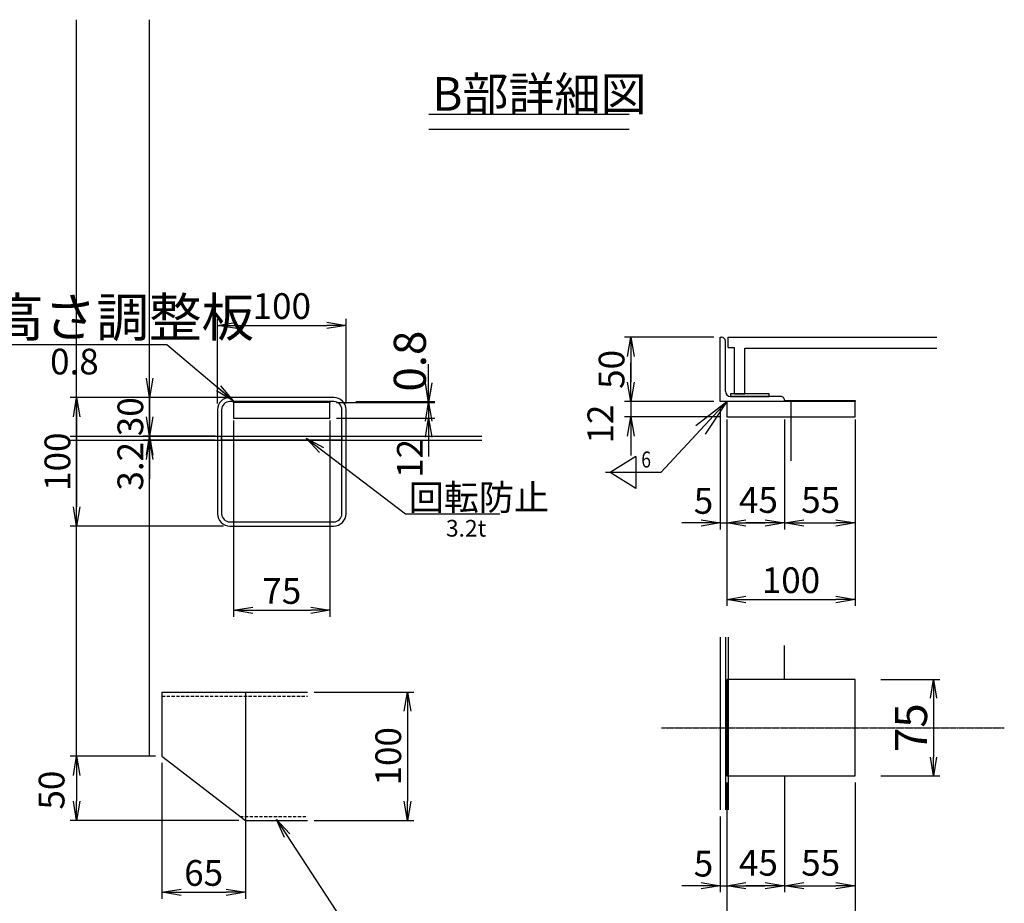
# Model space of a CAD drawing. Extents: x 88839 to 97526, y 30654 to 33624.
# Drawn here: x 91348 to 92114, y 31126 to 31813 of the extents above; entities that cross this region are included whole.
import ezdxf

# ---------------------------------------------------------------- set-up
doc = ezdxf.new("R2010")
doc.units = 0
doc.header["$LTSCALE"] = 10
doc.header["$PDMODE"] = 34
doc.linetypes.add('CENTER2', pattern=[10, 7, -1, 1, -1])
doc.linetypes.add('HIDDEN', pattern=[0.375, 0.25, -0.125])
doc.layers.get('0').update_dxf_attribs({"linetype": 'CONTINUOUS'})
doc.layers.get('DEFPOINTS').update_dxf_attribs({"color": 8, "linetype": 'CONTINUOUS'})
for name, color, linetype in [('S00_図枠', 7, 'CONTINUOUS'), ('S03_枠', 4, 'CONTINUOUS'), ('S04_梁', 30, 'CONTINUOUS'), ('S06_蓋', 3, 'CONTINUOUS'), ('S08_ゴム', 6, 'CONTINUOUS'), ('S10_寸法', 1, 'CONTINUOUS'), ('sunpou', 1, 'CONTINUOUS'), ('図面枠等', 7, 'CONTINUOUS'), ('枠', 4, 'CONTINUOUS')]:
    doc.layers.add(name, color=color, linetype=linetype)
doc.styles.get("Standard").update_dxf_attribs({"font": 'ROMANS.SHX', "width": 0.8, "bigfont": 'extfont.shx'})
doc.dimstyles.new('1-5', dxfattribs={"dimscale": 5, "dimtxt": 5, "dimasz": 2.9, "dimexe": 1, "dimexo": 4, "dimgap": 1, "dimtad": 3, "dimdec": 3, "dimdsep": 46, "dimtxsty": 'STANDARD', "dimblk": 'OPEN', "dimcen": 0.09, "dimclrd": 1, "dimclre": 1, "dimclrt": 7, "dimadec": 0, "dimazin": 2, "dimtfac": 1, "dimtdec": 3, "dimtmove": 2, "dimatfit": 1, "dimldrblk": 'OPEN', "dimfxl": 1, "dimtolj": 1, "dimtzin": 0, "dimlwd": -1, "dimlwe": -1, "dimarcsym": 0})
doc.dimstyles.new('S1-10', dxfattribs={"dimscale": 10, "dimtxt": 2, "dimasz": 1.5, "dimexe": 0.5, "dimexo": 0.5, "dimgap": 0.5, "dimtad": 3, "dimdec": 8, "dimdsep": 46, "dimtxsty": 'STANDARD', "dimblk": 'OPEN', "dimcen": 0.09, "dimclrd": 1, "dimclre": 1, "dimclrt": 7, "dimadec": 0, "dimazin": 2, "dimtfac": 1, "dimtdec": 8, "dimtix": 1, "dimtmove": 2, "dimatfit": 1, "dimldrblk": 'OPEN', "dimfxl": 1, "dimtolj": 1, "dimtzin": 0, "dimlwd": -1, "dimlwe": -1, "dimarcsym": 0})
doc.dimstyles.new('S1-20', dxfattribs={"dimscale": 20, "dimtxt": 2.5, "dimasz": 1.5, "dimexe": 0.5, "dimexo": 0.5, "dimgap": 0.5, "dimtad": 3, "dimdec": 8, "dimdsep": 46, "dimtxsty": 'STANDARD', "dimblk": 'OPEN', "dimcen": 0.09, "dimclrd": 1, "dimclre": 1, "dimclrt": 7, "dimadec": 0, "dimazin": 2, "dimtfac": 1, "dimtdec": 8, "dimtix": 1, "dimtmove": 2, "dimatfit": 1, "dimldrblk": 'OPEN', "dimfxl": 1, "dimtolj": 1, "dimtzin": 0, "dimlwd": -1, "dimlwe": -1, "dimarcsym": 0})

# ---------------------------------------------------------------- blocks, each defined once
blk = doc.blocks.new('_OPEN')
at = {"color": 0, "linetype": 'ByBlock'}
for p, q in [((-1, 0.167), (0, 0)), ((0, 0), (-1, -0.167)), ((0, 0), (-1, 0))]:
    blk.add_line(p, q, dxfattribs=at)
blk = doc.blocks.new('*D71')
at = {"layer": 'DEFPOINTS', "color": 0, "lineweight": -2, "transparency": 16777216}
for p in [(91997.87, 31299.61), (91997.87, 31224.61), (92058.83, 31224.61)]:
    blk.add_point(p, dxfattribs=at)
at = {"layer": 'S10_寸法', "color": 1, "transparency": 16777216}
for p, q in [((92017.87, 31299.61), (92063.83, 31299.61)), ((92058.83, 31285.11), (92058.83, 31239.11)), ((92017.87, 31224.61), (92063.83, 31224.61))]:
    blk.add_line(p, q, dxfattribs=at)
at = {"layer": 'S10_寸法', "color": 1, "transparency": 16777216, "xscale": 14.5, "yscale": 14.5, "zscale": 14.5}
for p, rotation in [((92058.83, 31299.61), 90), ((92058.83, 31224.61), 270)]:
    blk.add_blockref('_OPEN', p, dxfattribs=dict(at, rotation=rotation))
at = {"layer": 'S10_寸法', "color": 7, "transparency": 16777216, "insert": (92041.33, 31262.11), "char_height": 25, "attachment_point": 5, "rotation": 90}
blk.add_mtext('\\A1;75', dxfattribs=at)
blk = doc.blocks.new('*D72')
at = {"layer": 'DEFPOINTS', "color": 0, "lineweight": -2, "ltscale": 0.01, "transparency": 16777216}
for p in [(91892.87, 31565.77), (91823.27, 31515.77), (91892.87, 31515.77)]:
    blk.add_point(p, dxfattribs=at)
at = {"layer": 'S10_寸法', "color": 1, "ltscale": 0.01, "transparency": 16777216}
for p, q in [((91887.87, 31565.77), (91818.27, 31565.77)), ((91823.27, 31550.77), (91823.27, 31530.77)), ((91887.87, 31515.77), (91818.27, 31515.77))]:
    blk.add_line(p, q, dxfattribs=at)
at = {"layer": 'S10_寸法', "color": 1, "ltscale": 0.01, "transparency": 16777216, "xscale": 15, "yscale": 15, "zscale": 15}
for p, rotation in [((91823.27, 31565.77), 90), ((91823.27, 31515.77), 270)]:
    blk.add_blockref('_OPEN', p, dxfattribs=dict(at, rotation=rotation))
at = {"layer": 'S10_寸法', "color": 7, "ltscale": 0.01, "transparency": 16777216, "insert": (91808.27, 31540.77), "char_height": 20, "attachment_point": 5, "rotation": 90}
blk.add_mtext('\\A1;50', dxfattribs=at)
blk = doc.blocks.new('*D73')
at = {"layer": 'DEFPOINTS', "color": 0, "lineweight": -2, "ltscale": 0.01, "transparency": 16777216}
for p in [(91892.87, 31515.77), (91823.27, 31503.77), (91897.87, 31503.77)]:
    blk.add_point(p, dxfattribs=at)
at = {"layer": 'S10_寸法', "color": 1, "ltscale": 0.01, "transparency": 16777216}
for p, q in [((91823.27, 31530.77), (91823.27, 31545.77)), ((91887.87, 31515.77), (91818.27, 31515.77)), ((91823.27, 31515.77), (91823.27, 31503.77)), ((91892.87, 31503.77), (91818.27, 31503.77)), ((91823.27, 31488.77), (91823.27, 31473.77))]:
    blk.add_line(p, q, dxfattribs=at)
at = {"layer": 'S10_寸法', "color": 1, "ltscale": 0.01, "transparency": 16777216, "xscale": 15, "yscale": 15, "zscale": 15}
for p, rotation in [((91823.27, 31515.77), 270), ((91823.27, 31503.77), 90)]:
    blk.add_blockref('_OPEN', p, dxfattribs=dict(at, rotation=rotation))
at = {"layer": 'S10_寸法', "color": 7, "ltscale": 0.01, "transparency": 16777216, "insert": (91799.52, 31498.22), "char_height": 20, "attachment_point": 5, "rotation": 90}
blk.add_mtext('\\A1;12', dxfattribs=at)
blk = doc.blocks.new('*D74')
at = {"layer": 'DEFPOINTS', "color": 0, "lineweight": -2, "ltscale": 0.01, "transparency": 16777216}
for p in [(91571.76, 31289.86), (91571.76, 31189.86), (91649.49, 31189.86)]:
    blk.add_point(p, dxfattribs=at)
at = {"layer": 'S10_寸法', "color": 1, "ltscale": 0.01, "transparency": 16777216}
for p, q in [((91576.76, 31289.86), (91654.49, 31289.86)), ((91649.49, 31274.86), (91649.49, 31204.86)), ((91576.76, 31189.86), (91654.49, 31189.86))]:
    blk.add_line(p, q, dxfattribs=at)
at = {"layer": 'S10_寸法', "color": 1, "ltscale": 0.01, "transparency": 16777216, "xscale": 15, "yscale": 15, "zscale": 15}
for p, rotation in [((91649.49, 31289.86), 90), ((91649.49, 31189.86), 270)]:
    blk.add_blockref('_OPEN', p, dxfattribs=dict(at, rotation=rotation))
at = {"layer": 'S10_寸法', "color": 7, "ltscale": 0.01, "transparency": 16777216, "insert": (91634.49, 31239.86), "char_height": 20, "attachment_point": 5, "rotation": 90}
blk.add_mtext('\\A1;100', dxfattribs=at)
blk = doc.blocks.new('*D75')
at = {"layer": 'DEFPOINTS', "color": 0, "lineweight": -2, "ltscale": 0.01, "transparency": 16777216}
for p in [(91942.87, 31224.61), (91997.87, 31224.61), (91997.87, 31139.22)]:
    blk.add_point(p, dxfattribs=at)
at = {"layer": 'S10_寸法', "color": 1, "ltscale": 0.01, "transparency": 16777216}
for p, q in [((91942.87, 31219.61), (91942.87, 31134.22)), ((91997.87, 31219.61), (91997.87, 31134.22)), ((91957.87, 31139.22), (91982.87, 31139.22))]:
    blk.add_line(p, q, dxfattribs=at)
at = {"layer": 'S10_寸法', "color": 1, "ltscale": 0.01, "transparency": 16777216, "xscale": 15, "yscale": 15, "zscale": 15, "rotation": 180}
blk.add_blockref('_OPEN', (91942.87, 31139.22), dxfattribs=at)
at = {"layer": 'S10_寸法', "color": 1, "ltscale": 0.01, "transparency": 16777216, "xscale": 15, "yscale": 15, "zscale": 15}
blk.add_blockref('_OPEN', (91997.87, 31139.22), dxfattribs=at)
at = {"layer": 'S10_寸法', "color": 7, "ltscale": 0.01, "transparency": 16777216, "insert": (91970.98, 31157.04), "char_height": 20, "attachment_point": 5}
blk.add_mtext('\\A1;55', dxfattribs=at)
blk = doc.blocks.new('*D76')
at = {"layer": 'DEFPOINTS', "color": 0, "lineweight": -2, "ltscale": 0.01, "transparency": 16777216}
for p in [(91897.87, 31224.61), (91997.87, 31224.61), (91997.87, 31079.67)]:
    blk.add_point(p, dxfattribs=at)
at = {"layer": 'S10_寸法', "color": 1, "ltscale": 0.01, "transparency": 16777216}
for p, q in [((91897.87, 31219.61), (91897.87, 31074.67)), ((91997.87, 31219.61), (91997.87, 31074.67)), ((91912.87, 31079.67), (91982.87, 31079.67))]:
    blk.add_line(p, q, dxfattribs=at)
at = {"layer": 'S10_寸法', "color": 1, "ltscale": 0.01, "transparency": 16777216, "xscale": 15, "yscale": 15, "zscale": 15, "rotation": 180}
blk.add_blockref('_OPEN', (91897.87, 31079.67), dxfattribs=at)
at = {"layer": 'S10_寸法', "color": 1, "ltscale": 0.01, "transparency": 16777216, "xscale": 15, "yscale": 15, "zscale": 15}
blk.add_blockref('_OPEN', (91997.87, 31079.67), dxfattribs=at)
at = {"layer": 'S10_寸法', "color": 7, "ltscale": 0.01, "transparency": 16777216, "insert": (91947.87, 31094.67), "char_height": 20, "attachment_point": 5}
blk.add_mtext('\\A1;100', dxfattribs=at)
blk = doc.blocks.new('*D77')
at = {"layer": 'DEFPOINTS', "color": 0, "lineweight": -2, "ltscale": 0.01, "transparency": 16777216}
for p in [(91458.32, 31239.86), (91523.32, 31189.86), (91523.32, 31134.13)]:
    blk.add_point(p, dxfattribs=at)
at = {"layer": 'S10_寸法', "color": 1, "ltscale": 0.01, "transparency": 16777216}
for p, q in [((91458.32, 31234.86), (91458.32, 31129.13)), ((91523.32, 31184.86), (91523.32, 31129.13)), ((91473.32, 31134.13), (91508.32, 31134.13))]:
    blk.add_line(p, q, dxfattribs=at)
at = {"layer": 'S10_寸法', "color": 1, "ltscale": 0.01, "transparency": 16777216, "xscale": 15, "yscale": 15, "zscale": 15, "rotation": 180}
blk.add_blockref('_OPEN', (91458.32, 31134.13), dxfattribs=at)
at = {"layer": 'S10_寸法', "color": 1, "ltscale": 0.01, "transparency": 16777216, "xscale": 15, "yscale": 15, "zscale": 15}
blk.add_blockref('_OPEN', (91523.32, 31134.13), dxfattribs=at)
at = {"layer": 'S10_寸法', "color": 7, "ltscale": 0.01, "transparency": 16777216, "insert": (91490.82, 31149.13), "char_height": 20, "attachment_point": 5}
blk.add_mtext('\\A1;65', dxfattribs=at)
blk = doc.blocks.new('*D78')
at = {"layer": 'DEFPOINTS', "color": 0, "lineweight": -2, "ltscale": 0.01, "transparency": 16777216}
for p in [(91458.32, 31239.86), (91392, 31189.86), (91523.32, 31189.86)]:
    blk.add_point(p, dxfattribs=at)
at = {"layer": 'S10_寸法', "color": 1, "ltscale": 0.01, "transparency": 16777216}
for p, q in [((91453.32, 31239.86), (91387, 31239.86)), ((91392, 31224.86), (91392, 31204.86)), ((91518.32, 31189.86), (91387, 31189.86))]:
    blk.add_line(p, q, dxfattribs=at)
at = {"layer": 'S10_寸法', "color": 1, "ltscale": 0.01, "transparency": 16777216, "xscale": 15, "yscale": 15, "zscale": 15}
for p, rotation in [((91392, 31239.86), 90), ((91392, 31189.86), 270)]:
    blk.add_blockref('_OPEN', p, dxfattribs=dict(at, rotation=rotation))
at = {"layer": 'S10_寸法', "color": 7, "ltscale": 0.01, "transparency": 16777216, "insert": (91372.5, 31213.55), "char_height": 20, "attachment_point": 5, "rotation": 90}
blk.add_mtext('\\A1;50', dxfattribs=at)
blk = doc.blocks.new('*D79')
at = {"layer": 'DEFPOINTS', "color": 0, "lineweight": -2, "ltscale": 0.01, "transparency": 16777216}
for p in [(91601.64, 31575.02), (91501.64, 31509.37), (91601.64, 31509.37)]:
    blk.add_point(p, dxfattribs=at)
at = {"layer": 'S10_寸法', "color": 1, "ltscale": 0.01, "transparency": 16777216}
for p, q in [((91501.64, 31514.37), (91501.64, 31580.02)), ((91601.64, 31514.37), (91601.64, 31580.02)), ((91516.64, 31575.02), (91586.64, 31575.02))]:
    blk.add_line(p, q, dxfattribs=at)
at = {"layer": 'S10_寸法', "color": 1, "ltscale": 0.01, "transparency": 16777216, "xscale": 15, "yscale": 15, "zscale": 15, "rotation": 180}
blk.add_blockref('_OPEN', (91501.64, 31575.02), dxfattribs=at)
at = {"layer": 'S10_寸法', "color": 1, "ltscale": 0.01, "transparency": 16777216, "xscale": 15, "yscale": 15, "zscale": 15}
blk.add_blockref('_OPEN', (91601.64, 31575.02), dxfattribs=at)
at = {"layer": 'S10_寸法', "color": 7, "ltscale": 0.01, "transparency": 16777216, "insert": (91551.64, 31590.02), "char_height": 20, "attachment_point": 5}
blk.add_mtext('\\A1;100', dxfattribs=at)
blk = doc.blocks.new('*D80')
at = {"layer": 'DEFPOINTS', "color": 0, "lineweight": -2, "ltscale": 0.01, "transparency": 16777216}
for p in [(91511.24, 31518.97), (91392, 31418.97), (91511.24, 31418.97)]:
    blk.add_point(p, dxfattribs=at)
at = {"layer": 'S10_寸法', "color": 1, "ltscale": 0.01, "transparency": 16777216}
for p, q in [((91506.24, 31518.97), (91387, 31518.97)), ((91392, 31503.97), (91392, 31433.97)), ((91506.24, 31418.97), (91387, 31418.97))]:
    blk.add_line(p, q, dxfattribs=at)
at = {"layer": 'S10_寸法', "color": 1, "ltscale": 0.01, "transparency": 16777216, "xscale": 15, "yscale": 15, "zscale": 15}
for p, rotation in [((91392, 31518.97), 90), ((91392, 31418.97), 270)]:
    blk.add_blockref('_OPEN', p, dxfattribs=dict(at, rotation=rotation))
at = {"layer": 'S10_寸法', "color": 7, "ltscale": 0.01, "transparency": 16777216, "insert": (91377, 31468.97), "char_height": 20, "attachment_point": 5, "rotation": 90}
blk.add_mtext('\\A1;100', dxfattribs=at)
blk = doc.blocks.new('*D81')
at = {"layer": 'DEFPOINTS', "color": 0, "lineweight": -2, "ltscale": 0.01, "transparency": 16777216}
for p in [(91514.14, 31505.97), (91589.14, 31505.97), (91589.14, 31353.45)]:
    blk.add_point(p, dxfattribs=at)
at = {"layer": 'S10_寸法', "color": 1, "ltscale": 0.01, "transparency": 16777216}
for p, q in [((91514.14, 31500.97), (91514.14, 31348.45)), ((91589.14, 31500.97), (91589.14, 31348.45)), ((91529.14, 31353.45), (91574.14, 31353.45))]:
    blk.add_line(p, q, dxfattribs=at)
at = {"layer": 'S10_寸法', "color": 1, "ltscale": 0.01, "transparency": 16777216, "xscale": 15, "yscale": 15, "zscale": 15, "rotation": 180}
blk.add_blockref('_OPEN', (91514.14, 31353.45), dxfattribs=at)
at = {"layer": 'S10_寸法', "color": 1, "ltscale": 0.01, "transparency": 16777216, "xscale": 15, "yscale": 15, "zscale": 15}
blk.add_blockref('_OPEN', (91589.14, 31353.45), dxfattribs=at)
at = {"layer": 'S10_寸法', "color": 7, "ltscale": 0.01, "transparency": 16777216, "insert": (91551.64, 31368.45), "char_height": 20, "attachment_point": 5}
blk.add_mtext('\\A1;75', dxfattribs=at)
blk = doc.blocks.new('*D82')
at = {"layer": 'DEFPOINTS', "color": 0, "lineweight": -2, "ltscale": 0.01, "transparency": 16777216}
for p in [(91589.14, 31514.97), (91589.14, 31502.97), (91665.85, 31502.97)]:
    blk.add_point(p, dxfattribs=at)
at = {"layer": 'S10_寸法', "color": 1, "ltscale": 0.01, "transparency": 16777216}
for p, q in [((91665.85, 31529.97), (91665.85, 31544.97)), ((91594.14, 31514.97), (91670.85, 31514.97)), ((91665.85, 31514.97), (91665.85, 31502.97)), ((91594.14, 31502.97), (91670.85, 31502.97)), ((91665.85, 31487.97), (91665.85, 31472.97))]:
    blk.add_line(p, q, dxfattribs=at)
at = {"layer": 'S10_寸法', "color": 1, "ltscale": 0.01, "transparency": 16777216, "xscale": 15, "yscale": 15, "zscale": 15}
for p, rotation in [((91665.85, 31514.97), 270), ((91665.85, 31502.97), 90)]:
    blk.add_blockref('_OPEN', p, dxfattribs=dict(at, rotation=rotation))
at = {"layer": 'S10_寸法', "color": 7, "ltscale": 0.01, "transparency": 16777216, "insert": (91651.29, 31471.56), "char_height": 20, "attachment_point": 5, "rotation": 90}
blk.add_mtext('\\A1;12', dxfattribs=at)
blk = doc.blocks.new('*D83')
at = {"layer": 'DEFPOINTS', "color": 0, "lineweight": -2, "ltscale": 0.01, "transparency": 16777216}
for p in [(91897.87, 31506.77), (91997.87, 31506.77), (91997.87, 31361.82)]:
    blk.add_point(p, dxfattribs=at)
at = {"layer": 'S10_寸法', "color": 1, "ltscale": 0.01, "transparency": 16777216}
for p, q in [((91897.87, 31501.77), (91897.87, 31356.82)), ((91997.87, 31501.77), (91997.87, 31356.82)), ((91912.87, 31361.82), (91982.87, 31361.82))]:
    blk.add_line(p, q, dxfattribs=at)
at = {"layer": 'S10_寸法', "color": 1, "ltscale": 0.01, "transparency": 16777216, "xscale": 15, "yscale": 15, "zscale": 15, "rotation": 180}
blk.add_blockref('_OPEN', (91897.87, 31361.82), dxfattribs=at)
at = {"layer": 'S10_寸法', "color": 1, "ltscale": 0.01, "transparency": 16777216, "xscale": 15, "yscale": 15, "zscale": 15}
blk.add_blockref('_OPEN', (91997.87, 31361.82), dxfattribs=at)
at = {"layer": 'S10_寸法', "color": 7, "ltscale": 0.01, "transparency": 16777216, "insert": (91947.87, 31376.82), "char_height": 20, "attachment_point": 5}
blk.add_mtext('\\A1;100', dxfattribs=at)
blk = doc.blocks.new('*D84')
at = {"layer": 'DEFPOINTS', "color": 0, "lineweight": -2, "ltscale": 0.01, "transparency": 16777216}
for p in [(91892.87, 31515.77), (91897.87, 31506.77), (91897.87, 31421.37)]:
    blk.add_point(p, dxfattribs=at)
at = {"layer": 'S10_寸法', "color": 1, "ltscale": 0.01, "transparency": 16777216}
for p, q in [((91892.87, 31510.77), (91892.87, 31416.37)), ((91897.87, 31501.77), (91897.87, 31416.37)), ((91877.87, 31421.37), (91862.87, 31421.37)), ((91892.87, 31421.37), (91897.87, 31421.37)), ((91912.87, 31421.37), (91927.87, 31421.37))]:
    blk.add_line(p, q, dxfattribs=at)
at = {"layer": 'S10_寸法', "color": 1, "ltscale": 0.01, "transparency": 16777216, "xscale": 15, "yscale": 15, "zscale": 15}
blk.add_blockref('_OPEN', (91892.87, 31421.37), dxfattribs=at)
at = {"layer": 'S10_寸法', "color": 1, "ltscale": 0.01, "transparency": 16777216, "xscale": 15, "yscale": 15, "zscale": 15, "rotation": 180}
blk.add_blockref('_OPEN', (91897.87, 31421.37), dxfattribs=at)
at = {"layer": 'S10_寸法', "color": 7, "ltscale": 0.01, "transparency": 16777216, "insert": (91879.8, 31438.49), "char_height": 20, "attachment_point": 5}
blk.add_mtext('\\A1;5', dxfattribs=at)
blk = doc.blocks.new('*D85')
at = {"layer": 'DEFPOINTS', "color": 0, "lineweight": -2, "ltscale": 0.01, "transparency": 16777216}
for p in [(91897.87, 31224.61), (91892.87, 31198.16), (91897.87, 31139.22)]:
    blk.add_point(p, dxfattribs=at)
at = {"layer": 'S10_寸法', "color": 1, "ltscale": 0.01, "transparency": 16777216}
for p, q in [((91897.87, 31219.61), (91897.87, 31134.22)), ((91892.87, 31193.16), (91892.87, 31134.22)), ((91877.87, 31139.22), (91862.87, 31139.22)), ((91892.87, 31139.22), (91897.87, 31139.22)), ((91912.87, 31139.22), (91927.87, 31139.22))]:
    blk.add_line(p, q, dxfattribs=at)
at = {"layer": 'S10_寸法', "color": 1, "ltscale": 0.01, "transparency": 16777216, "xscale": 15, "yscale": 15, "zscale": 15}
blk.add_blockref('_OPEN', (91892.87, 31139.22), dxfattribs=at)
at = {"layer": 'S10_寸法', "color": 1, "ltscale": 0.01, "transparency": 16777216, "xscale": 15, "yscale": 15, "zscale": 15, "rotation": 180}
blk.add_blockref('_OPEN', (91897.87, 31139.22), dxfattribs=at)
at = {"layer": 'S10_寸法', "color": 7, "ltscale": 0.01, "transparency": 16777216, "insert": (91879.8, 31156.34), "char_height": 20, "attachment_point": 5}
blk.add_mtext('\\A1;5', dxfattribs=at)
blk = doc.blocks.new('*D86')
at = {"layer": 'DEFPOINTS', "color": 0, "lineweight": -2, "ltscale": 0.01, "transparency": 16777216}
for p in [(91897.87, 31224.61), (91942.87, 31224.61), (91897.87, 31139.22)]:
    blk.add_point(p, dxfattribs=at)
at = {"layer": 'S10_寸法', "color": 1, "ltscale": 0.01, "transparency": 16777216}
for p, q in [((91897.87, 31219.61), (91897.87, 31134.22)), ((91942.87, 31219.61), (91942.87, 31134.22)), ((91927.87, 31139.22), (91912.87, 31139.22))]:
    blk.add_line(p, q, dxfattribs=at)
at = {"layer": 'S10_寸法', "color": 1, "ltscale": 0.01, "transparency": 16777216, "xscale": 15, "yscale": 15, "zscale": 15, "rotation": 180}
blk.add_blockref('_OPEN', (91897.87, 31139.22), dxfattribs=at)
at = {"layer": 'S10_寸法', "color": 1, "ltscale": 0.01, "transparency": 16777216, "xscale": 15, "yscale": 15, "zscale": 15}
blk.add_blockref('_OPEN', (91942.87, 31139.22), dxfattribs=at)
at = {"layer": 'S10_寸法', "color": 7, "ltscale": 0.01, "transparency": 16777216, "insert": (91922.55, 31157.04), "char_height": 20, "attachment_point": 5}
blk.add_mtext('\\A1;45', dxfattribs=at)
blk = doc.blocks.new('*D87')
at = {"layer": 'DEFPOINTS', "color": 0, "lineweight": -2, "ltscale": 0.01, "transparency": 16777216}
for p in [(91942.87, 31506.77), (91997.87, 31506.77), (91997.87, 31421.37)]:
    blk.add_point(p, dxfattribs=at)
at = {"layer": 'S10_寸法', "color": 1, "ltscale": 0.01, "transparency": 16777216}
for p, q in [((91942.87, 31501.77), (91942.87, 31416.37)), ((91997.87, 31501.77), (91997.87, 31416.37)), ((91957.87, 31421.37), (91982.87, 31421.37))]:
    blk.add_line(p, q, dxfattribs=at)
at = {"layer": 'S10_寸法', "color": 1, "ltscale": 0.01, "transparency": 16777216, "xscale": 15, "yscale": 15, "zscale": 15, "rotation": 180}
blk.add_blockref('_OPEN', (91942.87, 31421.37), dxfattribs=at)
at = {"layer": 'S10_寸法', "color": 1, "ltscale": 0.01, "transparency": 16777216, "xscale": 15, "yscale": 15, "zscale": 15}
blk.add_blockref('_OPEN', (91997.87, 31421.37), dxfattribs=at)
at = {"layer": 'S10_寸法', "color": 7, "ltscale": 0.01, "transparency": 16777216, "insert": (91970.98, 31439.2), "char_height": 20, "attachment_point": 5}
blk.add_mtext('\\A1;55', dxfattribs=at)
blk = doc.blocks.new('*D88')
at = {"layer": 'DEFPOINTS', "color": 0, "lineweight": -2, "ltscale": 0.01, "transparency": 16777216}
for p in [(91897.87, 31506.77), (91942.87, 31506.77), (91897.87, 31421.37)]:
    blk.add_point(p, dxfattribs=at)
at = {"layer": 'S10_寸法', "color": 1, "ltscale": 0.01, "transparency": 16777216}
for p, q in [((91897.87, 31501.77), (91897.87, 31416.37)), ((91942.87, 31501.77), (91942.87, 31416.37)), ((91927.87, 31421.37), (91912.87, 31421.37))]:
    blk.add_line(p, q, dxfattribs=at)
at = {"layer": 'S10_寸法', "color": 1, "ltscale": 0.01, "transparency": 16777216, "xscale": 15, "yscale": 15, "zscale": 15, "rotation": 180}
blk.add_blockref('_OPEN', (91897.87, 31421.37), dxfattribs=at)
at = {"layer": 'S10_寸法', "color": 1, "ltscale": 0.01, "transparency": 16777216, "xscale": 15, "yscale": 15, "zscale": 15}
blk.add_blockref('_OPEN', (91942.87, 31421.37), dxfattribs=at)
at = {"layer": 'S10_寸法', "color": 7, "ltscale": 0.01, "transparency": 16777216, "insert": (91922.55, 31439.2), "char_height": 20, "attachment_point": 5}
blk.add_mtext('\\A1;45', dxfattribs=at)
blk = doc.blocks.new('*D89')
at = {"layer": 'DEFPOINTS', "color": 1, "transparency": 16777216}
for p, q in [((91665.85, 31530.27), (91665.85, 31544.77)), ((91609.14, 31515.77), (91670.85, 31515.77)), ((91665.85, 31514.97), (91665.85, 31515.77)), ((91609.14, 31514.97), (91670.85, 31514.97)), ((91665.85, 31500.47), (91665.85, 31485.97))]:
    blk.add_line(p, q, dxfattribs=at)
at = {"layer": 'DEFPOINTS', "color": 0, "lineweight": -2, "transparency": 16777216}
for p in [(91589.14, 31515.77), (91665.85, 31515.77), (91589.14, 31514.97)]:
    blk.add_point(p, dxfattribs=at)
at = {"layer": 'DEFPOINTS', "color": 1, "transparency": 16777216, "xscale": 14.5, "yscale": 14.5, "zscale": 14.5}
for p, rotation in [((91665.85, 31515.77), 270), ((91665.85, 31514.97), 90)]:
    blk.add_blockref('_OPEN', p, dxfattribs=dict(at, rotation=rotation))
at = {"layer": 'DEFPOINTS', "color": 7, "lineweight": -2, "transparency": 16777216, "insert": (91651.29, 31547.21), "char_height": 25, "attachment_point": 5, "rotation": 90}
blk.add_mtext('\\A1;0.8', dxfattribs=at)
blk = doc.blocks.new('100x100x3.2')
at = {"layer": 'DEFPOINTS', "linetype": 'Continuous'}
blk.add_point((66693.53, 37705.12), dxfattribs=at)
at = {"layer": 'S04_梁'}
for p, q in [((66733.93, 37755.12), (66653.13, 37755.12)), ((66643.53, 37745.52), (66643.53, 37664.72)), ((66646.73, 37745.52), (66646.73, 37664.72)), ((66733.93, 37751.92), (66653.13, 37751.92)), ((66740.33, 37664.72), (66740.33, 37745.52)), ((66743.53, 37664.72), (66743.53, 37745.52)), ((66653.13, 37658.32), (66733.93, 37658.32)), ((66653.13, 37655.12), (66733.93, 37655.12))]:
    blk.add_line(p, q, dxfattribs=at)
for centre, radius, start, end in [((66653.13, 37745.52), 9.6, 90, 180), ((66733.93, 37745.52), 9.6, 0, 90), ((66653.13, 37745.52), 6.4, 90, 180), ((66733.93, 37745.52), 6.4, 0, 90), ((66653.13, 37664.72), 9.6, 180, 270), ((66653.13, 37664.72), 6.4, 180, 270), ((66733.93, 37664.72), 9.6, 270, 0), ((66733.93, 37664.72), 6.4, 270, 0)]:
    blk.add_arc(centre, radius, start, end, dxfattribs=at)
blk = doc.blocks.new('*D90')
at = {"layer": 'DEFPOINTS', "color": 0, "lineweight": -2, "ltscale": 0.01, "transparency": 16777216}
for p in [(91568.01, 31518.97), (91448.77, 31488.97), (91504.84, 31488.97)]:
    blk.add_point(p, dxfattribs=at)
at = {"layer": 'S10_寸法', "color": 1, "ltscale": 0.01, "transparency": 16777216}
for p, q in [((91448.77, 31533.97), (91448.77, 31548.97)), ((91563.01, 31518.97), (91443.77, 31518.97)), ((91448.77, 31518.97), (91448.77, 31488.97)), ((91499.84, 31488.97), (91443.77, 31488.97)), ((91448.77, 31473.97), (91448.77, 31458.97))]:
    blk.add_line(p, q, dxfattribs=at)
at = {"layer": 'S10_寸法', "color": 1, "ltscale": 0.01, "transparency": 16777216, "xscale": 15, "yscale": 15, "zscale": 15}
for p, rotation in [((91448.77, 31518.97), 270), ((91448.77, 31488.97), 90)]:
    blk.add_blockref('_OPEN', p, dxfattribs=dict(at, rotation=rotation))
at = {"layer": 'S10_寸法', "color": 7, "ltscale": 0.01, "transparency": 16777216, "insert": (91433.77, 31503.97), "char_height": 20, "attachment_point": 5, "rotation": 90}
blk.add_mtext('\\A1;30', dxfattribs=at)
blk = doc.blocks.new('*D91')
at = {"layer": 'DEFPOINTS', "color": 0, "lineweight": -2, "ltscale": 0.01, "transparency": 16777216}
for p in [(91448.77, 31488.97), (91504.84, 31488.97), (91504.84, 31485.77)]:
    blk.add_point(p, dxfattribs=at)
at = {"layer": 'S10_寸法', "color": 1, "ltscale": 0.01, "transparency": 16777216}
for p, q in [((91448.77, 31503.97), (91448.77, 31518.97)), ((91499.84, 31488.97), (91443.77, 31488.97)), ((91499.84, 31485.77), (91443.77, 31485.77)), ((91448.77, 31485.77), (91448.77, 31488.97)), ((91448.77, 31470.77), (91448.77, 31455.77))]:
    blk.add_line(p, q, dxfattribs=at)
at = {"layer": 'S10_寸法', "color": 1, "ltscale": 0.01, "transparency": 16777216, "xscale": 15, "yscale": 15, "zscale": 15}
for p, rotation in [((91448.77, 31488.97), 270), ((91448.77, 31485.77), 90)]:
    blk.add_blockref('_OPEN', p, dxfattribs=dict(at, rotation=rotation))
at = {"layer": 'S10_寸法', "color": 7, "ltscale": 0.01, "transparency": 16777216, "insert": (91433.77, 31465.44), "char_height": 20, "attachment_point": 5, "rotation": 90}
blk.add_mtext('\\A1;3.2', dxfattribs=at)

msp = doc.modelspace()

# ---------------------------------------------------------------- linework, layer by layer
at = {"layer": 'DEFPOINTS', "lineweight": -2}
for p, q in [((91391.99592983, 31239.86371943), (91391.99592983, 31812.7559138)), ((91448.76623551, 31239.86371943), (91448.76623551, 31812.7559138)), ((91947.87392193, 31515.76529932), (91947.87392193, 31469.71168387)), ((91386.99592983, 31488.96529932), (91707.41183049, 31488.96529932)), ((91386.99592983, 31485.76529932), (91707.41183049, 31485.76529932)), ((91523.32243228, 31289.86371943), (91523.32243228, 31178.51414024))]:
    msp.add_line(p, q, dxfattribs=at)
at = {"layer": 'DEFPOINTS', "linetype": 'Continuous'}
msp.add_point((91551.63517326, 31493.96529932), dxfattribs=at)
at = {"layer": 'S03_枠', "color": 0}
for p, q in [((91892.87392193, 31515.76529932), (91892.87392193, 31565.76529932)), ((91892.87392193, 31565.76529932), (91893.87392193, 31565.76529932)), ((91896.87392193, 31523.76529932), (91896.87392193, 31562.76529932)), ((91942.87392193, 31515.76529932), (91892.87392193, 31515.76529932)), ((91939.87392193, 31519.76529932), (91900.87392193, 31519.76529932))]:
    msp.add_line(p, q, dxfattribs=at)
for centre, radius, start, end in [((91893.87392193, 31562.76529932), 3, 0, 90), ((91900.87392193, 31523.76529932), 4, 180, 270), ((91939.87392193, 31516.76529932), 3, 359.9999999992, 90)]:
    msp.add_arc(centre, radius, start, end, dxfattribs=at)
at = {"layer": 'S04_梁', "color": 0}
for p, q in [((91942.87392193, 31516.76529932), (91942.87392193, 31515.76529932)), ((91458.32243228, 31289.8651894), (91458.32243228, 31239.86371943))]:
    msp.add_line(p, q, dxfattribs=at)
at = {"layer": 'S04_梁', "lineweight": -2}
msp.add_lwpolyline([(91504.83517326, 31488.96529932), (91598.43517326, 31488.96529932), (91598.43517326, 31485.76529932), (91504.83517326, 31485.76529932)], close=True, dxfattribs=at)
at = {"layer": 'S06_蓋', "color": 0, "linetype": 'Continuous'}
for p, q in [((91898.87392193, 31557.76529932), (91898.87392193, 31565.76529932)), ((91898.87392193, 31557.76529932), (91903.97392193, 31557.76529932)), ((91898.87392193, 31557.76529932), (91903.97392193, 31557.76529932)), ((91903.97392193, 31521.76529932), (91903.97392193, 31557.76529932)), ((91911.97392193, 31521.76529932), (91911.97392193, 31557.26529932)), ((91903.97392193, 31521.76529932), (91911.97392193, 31521.76529932))]:
    msp.add_line(p, q, dxfattribs=at)
at = {"layer": 'S08_ゴム', "color": 0}
msp.add_lwpolyline([(91900.87392193, 31519.76529932), (91930.87392193, 31519.76529932), (91930.87392193, 31521.76529932), (91900.87392193, 31521.76529932)], close=True, dxfattribs=at)
at = {"layer": 'S10_寸法', "color": 0}
for p, q in [((91898.87392193, 31565.76529932), (92061.31362389, 31565.76529932)), ((91911.97392193, 31557.26529932), (92061.31362389, 31557.26529932)), ((91892.87392193, 31332.46355252), (91892.87392193, 31198.16213756)), ((91896.87392193, 31332.46355252), (91896.87392193, 31198.16213756)), ((91898.87392193, 31332.46355252), (91898.87392193, 31198.16213756)), ((91942.87392193, 31299.61280418), (91942.87392193, 31326.06347081)), ((91458.32243228, 31289.86371943), (91571.75867569, 31289.86371943)), ((91458.32243228, 31239.86371943), (91523.32243228, 31189.86371943)), ((91942.87392193, 31224.61280418), (91942.87392193, 31198.16213756)), ((91523.32243228, 31189.86371943), (91571.75867569, 31189.86371943))]:
    msp.add_line(p, q, dxfattribs=at)
at = {"layer": 'S10_寸法', "linetype": 'Continuous', "ltscale": 0.5}
for p, q in [((91827.19998446, 31473.03197102), (91807.19998446, 31460.53197102)), ((91827.19998446, 31473.03197102), (91827.19998446, 31448.03197102)), ((91827.19998446, 31448.03197102), (91807.19998446, 31460.53197102))]:
    msp.add_line(p, q, dxfattribs=at)
at = {"layer": 'S10_寸法', "color": 0, "linetype": 'HIDDEN'}
for p, q in [((91458.32243228, 31286.66371943), (91571.75867569, 31286.66371943)), ((91519.16221093, 31193.06371943), (91571.75867569, 31193.06371943))]:
    msp.add_line(p, q, dxfattribs=at)
at = {"layer": 'S10_寸法', "color": 6, "linetype": 'CENTER2', "ltscale": 0.01}
msp.add_line((91847.12078421, 31262.11280418), (92113.89748223, 31262.11280418), dxfattribs=at)
at = {"layer": 'S10_寸法', "color": 6, "ltscale": 0.01}
for points in [[(91897.87392193, 31503.76529932), (91997.87392193, 31503.76529932), (91997.87392193, 31515.76529932), (91897.87392193, 31515.76529932)], [(91514.13517326, 31502.96529932), (91589.13517326, 31502.96529932), (91589.13517326, 31514.96529932), (91514.13517326, 31514.96529932)], [(91897.87392193, 31224.61280418), (91997.87392193, 31224.61280418), (91997.87392193, 31299.61280418), (91897.87392193, 31299.61280418)]]:
    msp.add_lwpolyline(points, close=True, dxfattribs=at)
at = {"layer": '図面枠等', "color": 2, "linetype": 'Continuous'}
for p, q in [((91822.01386505, 31739.02564674), (91666.04314126, 31739.02564674)), ((91822.01386505, 31727.48194674), (91666.04314126, 31727.48194674))]:
    msp.add_line(p, q, dxfattribs=at)
at = {"layer": '枠'}
for points in [[(91514.13517326, 31514.96529932), (91514.13517326, 31515.76529932), (91589.13517326, 31515.76529932), (91589.13517326, 31514.96529932)], [(91942.87392193, 31515.76529932), (91942.87392193, 31516.56529932), (91997.87392193, 31516.56529932), (91997.87392193, 31515.76529932)]]:
    msp.add_lwpolyline(points, close=True, dxfattribs=at)

# ---------------------------------------------------------------- block references
at = {"layer": 'S04_梁', "lineweight": -2}
msp.add_blockref('100x100x3.2', (24858.10660389, -6236.15671503), dxfattribs=at)

# ---------------------------------------------------------------- texts
at = {"layer": 'S00_図枠', "color": 0}
msp.add_text('3.2t', height=13, dxfattribs=at).set_placement((91679.40693374, 31410.72356901))
at = {"layer": 'S10_寸法', "color": 7, "width": 0.8}
msp.add_text('6', height=12.5, dxfattribs=at).set_placement((91831.36966953, 31464.43990341))
at = {"layer": 'sunpou', "color": 0, "lineweight": -2, "attachment_point": 1}
for s, insert, char_height in [('高さ調整板', (91325.48699575, 31596.28275643), 30), ('0.8', (91371.33389656, 31556.87848211), 20), ('回転防止', (91650.4431805, 31451.19095666), 20)]:
    msp.add_mtext(s, dxfattribs=dict(at, insert=insert, char_height=char_height))
at = {"layer": '図面枠等'}
msp.add_text('B部詳細図', height=26.25, dxfattribs=at).set_placement((91668.6901101, 31741.97409168))

# ---------------------------------------------------------------- dimensions: what is measured, and where the dimension line sits
at = {"layer": 'DEFPOINTS', "lineweight": -2}
dim = msp.add_linear_dim(base=(91665.84709267, 31515.76529932), p1=(91589.13517326, 31514.96529932), p2=(91589.13517326, 31515.76529932), angle=90, dimstyle='1-5', dxfattribs=at)
dim.commit()
dim.dimension.update_dxf_attribs({"geometry": '*D89', "text_midpoint": (91651.29327553, 31547.21420483), "dimtype": 160})
at = {"layer": 'S10_寸法', "color": 6, "ltscale": 0.01}
for base, p1, p2, picture, middle in [((91601.6351732557, 31575.0183371098), (91501.6351732557, 31509.3652993193), (91601.6351732557, 31509.3652993193), '*D79', (91551.6351732557, 31590.0183371098)), ((91589.1351732557, 31353.4474536498), (91514.1351732557, 31505.9652993193), (91589.1351732557, 31505.9652993193), '*D81', (91551.6351732557, 31368.4474536498)), ((91997.8739219282, 31361.8230765426), (91897.8739219282, 31506.7652993192), (91997.8739219282, 31506.7652993195), '*D83', (91947.8739219282, 31376.8230765426)), ((91523.3224322786, 31134.125874498), (91458.3224322786, 31239.8637194287), (91523.3224322786, 31189.8637194288), '*D77', (91490.8224322786, 31149.125874498)), ((91997.8739219282, 31079.6705814073), (91897.8739219282, 31224.6128041842), (91997.8739219282, 31224.6128041842), '*D76', (91947.8739219282, 31094.6705814073))]:
    dim = msp.add_linear_dim(base=base, p1=p1, p2=p2, dimstyle='S1-10', dxfattribs=at)
    dim.commit()
    dim.dimension.update_dxf_attribs({"geometry": picture, "text_midpoint": middle})
for base, p1, p2, picture, middle in [((91823.2720282904, 31515.7652993193), (91892.8739219282, 31565.7652993193), (91892.8739219282, 31515.7652993193), '*D72', (91808.2720282904, 31540.7652993193)), ((91448.7662355069, 31488.9652993193), (91568.0054789326, 31518.9652993193), (91504.8351732557, 31488.9652993193), '*D90', (91433.7662355069, 31503.9652993193)), ((91391.9959298299, 31418.9652993193), (91511.2351732557, 31518.9652993193), (91511.2351732557, 31418.9652993193), '*D80', (91376.9959298299, 31468.9652993192)), ((91649.4879874234, 31189.8637194288), (91571.7586756925, 31289.8637194288), (91571.7586756925, 31189.8637194288), '*D74', (91634.4879874234, 31239.8637194288))]:
    dim = msp.add_linear_dim(base=base, p1=p1, p2=p2, angle=90, dimstyle='S1-10', dxfattribs=at)
    dim.commit()
    dim.dimension.update_dxf_attribs({"geometry": picture, "text_midpoint": middle})
for base, p1, p2, angle, picture, middle in [((91665.8470926739, 31502.9652993193), (91589.1351732557, 31514.9652993193), (91589.1351732557, 31502.9652993193), 90, '*D82', (91651.2932755301, 31471.5589719906)), ((91823.2720282905, 31503.7652993193), (91892.8739219282, 31515.7652993193), (91897.8739219282, 31503.7652993193), 90, '*D73', (91799.5249126728, 31498.2237279123)), ((91448.76623551, 31488.96529932), (91504.83517326, 31485.76529932), (91504.83517326, 31488.96529932), 270, '*D91', (91433.76623551, 31465.4410467)), ((91897.8739219282, 31421.3689936122), (91942.8739219282, 31506.7652993194), (91897.8739219282, 31506.7652993195), 180, '*D88', (91922.5453233672, 31439.1958045633)), ((91391.9959298299, 31189.8637194288), (91458.3189737331, 31239.8637194287), (91523.3224322786, 31189.8637194288), 90, '*D78', (91372.5047221605, 31213.5525540259)), ((91897.8739219282, 31139.216498477), (91942.8739219282, 31224.6128041842), (91897.8739219282, 31224.6128041842), 180, '*D86', (91922.5453233672, 31157.0433094281))]:
    dim = msp.add_linear_dim(base=base, p1=p1, p2=p2, angle=angle, dimstyle='S1-10', dxfattribs=at)
    dim.commit()
    dim.dimension.update_dxf_attribs({"geometry": picture, "text_midpoint": middle, "dimtype": 160})
for base, p1, p2, picture, middle in [((91897.8739219282, 31421.368993612), (91892.8739219282, 31515.7652993193), (91897.8739219282, 31506.7652993193), '*D84', (91879.7964888772, 31438.4904004)), ((91997.8739219282, 31421.3689936122), (91942.8739219282, 31506.7652993194), (91997.8739219282, 31506.7652993195), '*D87', (91970.9779085495, 31439.1958045633)), ((91897.8739219282, 31139.2164984771), (91892.8739219282, 31198.1621375613), (91897.8739219282, 31224.6128041843), '*D85', (91879.7964888772, 31156.337905265)), ((91997.8739219282, 31139.216498477), (91942.8739219282, 31224.6128041842), (91997.8739219282, 31224.6128041842), '*D75', (91970.9779085495, 31157.0433094281))]:
    dim = msp.add_linear_dim(base=base, p1=p1, p2=p2, dimstyle='S1-10', dxfattribs=at)
    dim.commit()
    dim.dimension.update_dxf_attribs({"geometry": picture, "text_midpoint": middle, "dimtype": 160})
at = {"layer": 'S10_寸法', "color": 6}
dim = msp.add_linear_dim(base=(92058.82606831, 31224.61280418), p1=(91997.87392193, 31299.61280418), p2=(91997.87392193, 31224.61280418), angle=90, dimstyle='1-5', dxfattribs=at)
dim.commit()
dim.dimension.update_dxf_attribs({"geometry": '*D71', "text_midpoint": (92041.32606831, 31262.11280418)})

# ---------------------------------------------------------------- leaders
at = {"layer": 'S10_寸法'}
for points in [[(91513.85721358, 31516.43449074), (91462.21348112, 31559.79299471), (91326.29102604, 31559.79299471)], [(91570.61432886, 31487.21148026), (91647.91770576, 31428.34853608), (91721.23289527, 31428.34853608)], [(91547.51455241, 31190.66371943), (91609.36872303, 31095.91963378), (91825.26071165, 31095.91963378)]]:
    msp.add_leader(points, dimstyle='S1-10', override={"dimgap": 1, "dimtad": 1}, dxfattribs=at)
msp.add_leader([(91897.87392193, 31515.76529932), (91846.67386836, 31460.53197102), (91803.52087515, 31460.53197102)], dimstyle='S1-20', dxfattribs=at)

doc.saveas('drawing.dxf')
